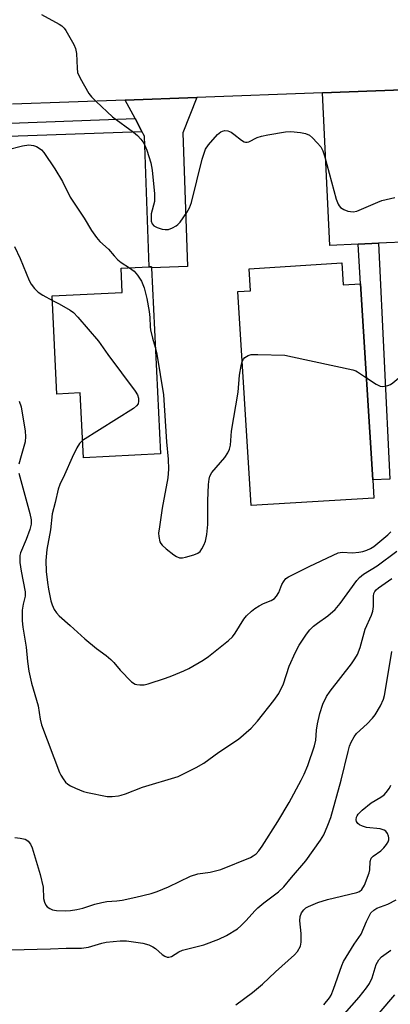
# Model space of a CAD drawing. Units: inches. Extents: x 1303759 to 1309759, y 481450 to 485451.
# Drawn here: x 1306316 to 1306416, y 482334 to 482599 of the extents above; entities that cross this region are included whole.
import ezdxf

# ---------------------------------------------------------------- set-up
doc = ezdxf.new("R2010")
doc.units = ezdxf.units.IN
doc.header["$MEASUREMENT"] = 0
for name, color, linetype in [('BLDG-Footprint', 5, 'Continuous'), ('TRANS-Driveway', 251, 'Continuous'), ('TRANS-Non Street Sidewalk', 7, 'Continuous'), ('TRANS-Road', 130, 'Continuous'), ('TRANS-Street Sidewalk', 7, 'Continuous'), ('Undefined', 1, 'Continuous')]:
    doc.layers.add(name, color=color, linetype=linetype)

msp = doc.modelspace()

# ---------------------------------------------------------------- linework, layer by layer
at = {"layer": 'BLDG-Footprint'}
for points, elevation in [([(1306402.81, 482533.54), (1306403.18, 482527.61), (1306407.9, 482527.9), (1306411.16, 482475.02), (1306411.46, 482470.13), (1306378.41, 482468.09), (1306374.84, 482525.83), (1306378.24, 482526.04), (1306377.87, 482532)], 311.94), ([(1306351.55, 482532.27), (1306353.96, 482482.02), (1306333.21, 482481.02), (1306332.38, 482498.49), (1306326.09, 482498.19), (1306324.82, 482524.65), (1306343.67, 482525.56), (1306343.36, 482532.14), (1306350.9, 482532.5), (1306351.53, 482532.53)], 312.55)]:
    msp.add_lwpolyline(points, close=True, dxfattribs=dict(at, elevation=elevation))
at = {"layer": 'TRANS-Driveway'}
for points in [[(1306435.5, 482571.66), (1306429.45, 482571.37), (1306429.74, 482565.45), (1306425.6, 482565.25), (1306426.16, 482553.65), (1306426.52, 482546.27), (1306421.12, 482546.01), (1306421.45, 482539.27), (1306412.72, 482538.84), (1306407.24, 482538.58), (1306399.64, 482538.21), (1306397.65, 482579.45), (1306471.94, 482582.19), (1306477.41, 482488.46), (1306489.11, 482468.94), (1306489.08, 482462.03), (1306470.73, 482462.09), (1306470.15, 482485.16), (1306466.35, 482500.06), (1306462.83, 482572.98)], [(1306348.89, 482569.17), (1306347.12, 482572.51), (1306344.49, 482577.49), (1306363.81, 482578.2), (1306360.02, 482568.63), (1306361.3, 482532.62), (1306351.55, 482532.27), (1306351.53, 482532.53), (1306350.9, 482532.5), (1306349.65, 482567.72)]]:
    msp.add_lwpolyline(points, close=True, dxfattribs=at)
at = {"layer": 'TRANS-Non Street Sidewalk'}
msp.add_lwpolyline([(1306407.24, 482538.58), (1306412.72, 482538.84), (1306415.78, 482475.24), (1306411.16, 482475.02), (1306407.9, 482527.9)], close=True, dxfattribs=at)
at = {"layer": 'TRANS-Road'}
msp.add_lwpolyline([(1306883.86, 482596.27), (1306799.96, 482593.42), (1306795.41, 482593.26), (1306772.94, 482592.5), (1306768.22, 482592.34), (1306760.56, 482592.08), (1306741.38, 482591.43), (1306736.03, 482591.25), (1306644.83, 482588.15), (1306633.66, 482587.77), (1306604.52, 482586.79), (1306594.5, 482586.45), (1306530.85, 482584.28), (1306514.9, 482583.74), (1306504.61, 482583.39), (1306492.02, 482582.93), (1306487.59, 482582.77), (1306471.94, 482582.19), (1306397.65, 482579.45), (1306363.81, 482578.2), (1306344.49, 482577.49), (1306314.13, 482576.37)], dxfattribs=at)
at = {"layer": 'TRANS-Street Sidewalk'}
msp.add_lwpolyline([(1306313.54, 482571.22), (1306347.12, 482572.51), (1306348.89, 482569.17), (1306348.88, 482568.88), (1306313.13, 482567.65)], dxfattribs=at)
at = {"layer": 'Undefined'}
for points, elevation in [([(1306321.92, 482600.53), (1306326.71, 482597.94), (1306327.4, 482597.48), (1306328.01, 482596.89), (1306328.51, 482596.21), (1306329.23, 482594.97), (1306330.62, 482592.45), (1306331.08, 482591.42), (1306331.36, 482590.07), (1306331.52, 482586.09), (1306331.66, 482584.95), (1306332.35, 482583.34), (1306334.68, 482579.21), (1306335.42, 482578.31), (1306336.65, 482577.07), (1306341.07, 482572.97), (1306346.67, 482568.83), (1306347.77, 482567.92), (1306348.7, 482566.92), (1306349.48, 482565.82), (1306350.29, 482563.94), (1306351.42, 482560.59), (1306351.7, 482558.57), (1306352.33, 482552.16), (1306352.41, 482551), (1306352.37, 482550.14), (1306351.51, 482546.75), (1306351.43, 482545.61), (1306351.51, 482544.8), (1306351.73, 482544.08), (1306352.17, 482543.52), (1306353.11, 482543.07), (1306354.46, 482542.7), (1306355.28, 482542.56), (1306356.1, 482542.6), (1306357.18, 482542.98), (1306358.2, 482543.53), (1306358.66, 482543.88), (1306359.25, 482544.51), (1306361.09, 482547.19), (1306361.81, 482548.45), (1306362.3, 482549.83), (1306365.2, 482561.53), (1306365.63, 482562.91), (1306366.14, 482564.23), (1306366.88, 482565.42), (1306369.35, 482568.21), (1306370.21, 482568.92), (1306370.65, 482569.13), (1306371.36, 482569.28), (1306372.09, 482569.21), (1306373.04, 482568.81), (1306373.76, 482568.31), (1306375.8, 482566.62), (1306376.51, 482566.2), (1306376.93, 482566.09), (1306377.3, 482566.09), (1306377.8, 482566.22), (1306380.07, 482567.37), (1306381.16, 482567.77), (1306382.92, 482568.13), (1306387.64, 482568.91), (1306389.1, 482568.97), (1306391.7, 482568.76), (1306393.09, 482568.45), (1306394.11, 482568), (1306394.95, 482567.33), (1306396.23, 482565.98), (1306397.15, 482564.82), (1306397.73, 482563.82), (1306398.18, 482562.46), (1306401.31, 482550.74), (1306401.82, 482549.37), (1306402.12, 482548.91), (1306402.49, 482548.53), (1306403.39, 482547.92), (1306404.44, 482547.5), (1306405.86, 482547.29), (1306406.9, 482547.52), (1306412.53, 482549.97), (1306413.64, 482550.39), (1306414.79, 482550.7), (1306417.13, 482551.21)], 310), ([(1306312.6, 482564.08), (1306316.78, 482565.1), (1306318.49, 482565.37), (1306319.78, 482565.23), (1306320.56, 482564.92), (1306321.3, 482564.52), (1306321.97, 482564.02), (1306322.56, 482563.37), (1306325.52, 482558.94), (1306327.56, 482555.49), (1306329.64, 482551.29), (1306333.42, 482545.58), (1306335.39, 482542.27), (1306336.71, 482540.37), (1306337.67, 482539.29), (1306339.94, 482537.22), (1306341.48, 482535.44), (1306342.51, 482534.4), (1306343.41, 482533.68), (1306345.62, 482532.25)], 312), ([(1306314.69, 482537.97), (1306316.21, 482534.71), (1306318.64, 482528.84), (1306319.16, 482527.81), (1306320.03, 482526.66), (1306321.05, 482525.65), (1306322.27, 482524.85), (1306324.88, 482523.44)], 314), ([(1306345.62, 482532.25), (1306346.9, 482531.31), (1306347.8, 482530.27), (1306348.86, 482528.64), (1306349.55, 482526.87), (1306350.34, 482523.93), (1306350.96, 482520.47), (1306351.11, 482518.86), (1306351.16, 482516.33), (1306351.28, 482515.48), (1306351.85, 482513.25), (1306352.58, 482510.85)], 312), ([(1306324.88, 482523.44), (1306326.68, 482522.54), (1306329.63, 482520.84), (1306330.53, 482520.16), (1306331.73, 482518.88), (1306337.29, 482512.41), (1306339.78, 482508.87), (1306347.2, 482498.94), (1306347.79, 482497.93), (1306348.05, 482497.1), (1306348.1, 482496.24), (1306347.94, 482495.58), (1306347.56, 482495.02), (1306346.69, 482494.26), (1306332.99, 482485.66)], 314), ([(1306352.58, 482510.85), (1306353.02, 482508.93), (1306354.76, 482497.97), (1306355.58, 482485.27), (1306356.03, 482480.6), (1306356.13, 482477.96), (1306356.09, 482476.79), (1306355.93, 482475.62), (1306354.44, 482467.38), (1306353.7, 482462.41), (1306353.49, 482460.65), (1306353.5, 482459.78), (1306353.83, 482458.36), (1306354.07, 482457.85), (1306354.42, 482457.41), (1306355.51, 482456.45), (1306357.61, 482454.82), (1306358.33, 482454.34), (1306359.07, 482454.03), (1306359.88, 482454.02), (1306360.72, 482454.18), (1306362.99, 482454.8), (1306364.04, 482455.23), (1306364.65, 482455.76), (1306365.13, 482456.45), (1306365.68, 482457.46), (1306366.08, 482458.48), (1306366.51, 482460.31), (1306366.78, 482462.99), (1306366.78, 482469.34), (1306366.92, 482473.77), (1306367.06, 482475.22), (1306367.31, 482476.04), (1306367.85, 482477.04), (1306371.34, 482481.1), (1306372.14, 482482.3), (1306372.61, 482483.32), (1306372.83, 482484.42), (1306373.15, 482488.15), (1306374.88, 482498.66), (1306375.31, 482503.25), (1306375.73, 482505.81), (1306376.01, 482506.94)], 312), ([(1306376.01, 482506.94), (1306376.33, 482507.62), (1306376.69, 482508.01), (1306377.62, 482508.58), (1306378.42, 482508.82), (1306380.17, 482508.89), (1306387.52, 482508.64), (1306389.56, 482508.26), (1306405.79, 482504.74), (1306406.61, 482504.45), (1306407.07, 482504.19), (1306409.46, 482502.54)], 312), ([(1306409.46, 482502.54), (1306412.12, 482500.82), (1306413.15, 482500.33), (1306413.92, 482500.23), (1306415.2, 482500.46), (1306415.94, 482500.75), (1306416.59, 482501.19), (1306419.95, 482504.02), (1306421.43, 482505.42), (1306422.39, 482506.69)], 312), ([(1306315.93, 482496.26), (1306316.41, 482494.71), (1306317.5, 482488.15), (1306317.61, 482486.71), (1306317.48, 482485.31), (1306316.49, 482481.48), (1306315.82, 482479.27)], 316), ([(1306332.99, 482485.66), (1306332.17, 482484.88), (1306331.44, 482483.65), (1306330.17, 482481.03), (1306328.13, 482476.37), (1306326.82, 482473.83), (1306326.42, 482472.53), (1306325.62, 482468.93), (1306324.83, 482465.9), (1306324.39, 482461.54), (1306323.37, 482456.27), (1306323.07, 482453.27), (1306323.18, 482450.32), (1306323.5, 482447.4), (1306323.78, 482445.54), (1306324.44, 482442.43), (1306324.77, 482441.33), (1306325.36, 482440.1), (1306325.95, 482439.17), (1306326.69, 482438.35), (1306329.69, 482435.74), (1306333.59, 482432.13), (1306336.74, 482429.56), (1306339.32, 482427.7), (1306340.63, 482426.59), (1306341.43, 482425.78), (1306343.12, 482423.71), (1306346.2, 482420.59), (1306347.12, 482419.97), (1306347.63, 482419.81), (1306348.44, 482419.72), (1306349.56, 482419.77), (1306350.68, 482420.03), (1306355.37, 482421.56), (1306357.01, 482422.17), (1306360.28, 482423.54), (1306361.6, 482424.19), (1306365.46, 482426.4), (1306366.96, 482427.37), (1306372.31, 482431.73), (1306373.4, 482432.73), (1306374.1, 482433.65), (1306376.41, 482437.5), (1306377.17, 482438.37), (1306378.46, 482439.59), (1306379.37, 482440.34), (1306380.54, 482441.08), (1306381.78, 482441.7), (1306383.81, 482442.46), (1306384.73, 482443.08), (1306385.26, 482443.71), (1306385.83, 482444.68), (1306386.7, 482446.82), (1306387.09, 482447.57), (1306387.76, 482448.42), (1306388.46, 482448.93), (1306394.05, 482451.7), (1306400.52, 482454.77), (1306401.88, 482455.34), (1306402.92, 482455.56), (1306405.75, 482455.36), (1306407.43, 482455.51), (1306408.53, 482455.75), (1306409.6, 482456.1), (1306410.59, 482456.54), (1306411.43, 482457.05), (1306415.24, 482460.19), (1306416.07, 482460.98)], 314), ([(1306315.83, 482476.85), (1306318.82, 482466), (1306319.15, 482464.3), (1306319.1, 482463.13), (1306318.77, 482461.69), (1306317.8, 482458.92), (1306316.31, 482455.35), (1306316.12, 482454.64), (1306316.05, 482453.91), (1306316.12, 482452.75), (1306316.45, 482450.42), (1306317.53, 482444.81), (1306317.49, 482443.68), (1306316.97, 482441.53), (1306316.7, 482439.92), (1306316.71, 482437.01), (1306316.87, 482435.29), (1306317.77, 482429.9), (1306318.13, 482426.03), (1306318.5, 482423.45), (1306319.22, 482420.24), (1306321.01, 482414.09), (1306321.57, 482410.5), (1306321.97, 482408.97), (1306326.75, 482396.1), (1306327.12, 482395.35), (1306327.74, 482394.42), (1306328.42, 482393.54), (1306329, 482392.96), (1306329.72, 482392.51), (1306331.05, 482391.9), (1306333.23, 482391.03), (1306334.34, 482390.72), (1306339.62, 482389.64), (1306340.99, 482389.61), (1306342.63, 482389.79), (1306343.43, 482389.96), (1306344.53, 482390.33), (1306349.14, 482392.16), (1306358.78, 482395.03), (1306363.59, 482397.45), (1306365.65, 482398.64), (1306369.73, 482401.59), (1306375, 482405.09), (1306378.42, 482408.07), (1306380.12, 482409.98), (1306384.52, 482415.56), (1306385.84, 482417.46), (1306387.09, 482420.03), (1306388.64, 482424.82), (1306390.33, 482428.59), (1306391.31, 482430.42), (1306393.36, 482433.38), (1306394.26, 482434.57), (1306395.24, 482435.55), (1306396.31, 482436.4), (1306399.06, 482438.33), (1306401.05, 482440.09), (1306402.35, 482441.71), (1306406.86, 482447.88), (1306407.57, 482448.71), (1306408.66, 482449.56), (1306412.37, 482451.87), (1306417.64, 482455.8)], 316), ([(1306314.73, 482378.58), (1306316.15, 482378.43), (1306317.49, 482378.09), (1306317.97, 482377.88), (1306318.37, 482377.58), (1306318.97, 482376.75), (1306319.42, 482375.76), (1306321.56, 482368.64), (1306322.34, 482365.2), (1306322.48, 482362.16), (1306322.72, 482361.1), (1306323.12, 482360.35), (1306323.49, 482359.92), (1306324.14, 482359.44), (1306324.89, 482359.09), (1306325.98, 482358.88), (1306328.27, 482358.84), (1306329.71, 482358.92), (1306331.42, 482359.16), (1306333.09, 482359.51), (1306336.25, 482360.58), (1306338.16, 482361.07), (1306339.53, 482361.31), (1306342.23, 482361.47), (1306343.66, 482361.67), (1306347.33, 482362.46), (1306351.46, 482363.52), (1306353.11, 482364.03), (1306356.1, 482365.23), (1306362.07, 482368.16), (1306364.03, 482368.78), (1306367.41, 482369.26), (1306370.2, 482369.97), (1306378.19, 482373.2), (1306378.95, 482373.59), (1306379.75, 482374.2), (1306380.48, 482375), (1306381.34, 482376.21), (1306385.62, 482382.87), (1306388.65, 482388.03), (1306391.93, 482394.08), (1306392.68, 482395.65), (1306393.64, 482397.99), (1306395.48, 482403.31), (1306395.8, 482404.87), (1306396.01, 482407.52), (1306396.28, 482409.23), (1306396.91, 482412.04), (1306397.76, 482414.54), (1306398.75, 482416.6), (1306399.66, 482418.03), (1306405.41, 482425.42), (1306406.35, 482426.78), (1306407.04, 482427.96), (1306407.74, 482429.85), (1306409.15, 482434.76), (1306410.81, 482438.52), (1306411.23, 482439.63), (1306411.4, 482440.91), (1306411.33, 482443.65), (1306411.47, 482444.4), (1306411.69, 482444.9), (1306412.08, 482445.37), (1306412.74, 482445.93), (1306416.33, 482448.43)], 318), ([(1306313.65, 482348.28), (1306324.39, 482348.53), (1306328.59, 482348.75), (1306332.66, 482348.74), (1306334.56, 482348.97), (1306338.22, 482350.12), (1306339.35, 482350.39), (1306343.1, 482350.73), (1306344.82, 482350.74), (1306349.24, 482350.06), (1306350.86, 482349.61), (1306351.93, 482349.13), (1306352.67, 482348.68), (1306354.45, 482347.06), (1306355.12, 482346.57), (1306355.82, 482346.28), (1306356.24, 482346.27), (1306356.91, 482346.49), (1306358.96, 482347.73), (1306359.94, 482348.19), (1306361, 482348.5), (1306365.62, 482349.6), (1306369.71, 482351.16), (1306371.77, 482352.19), (1306374.71, 482353.97), (1306375.61, 482354.74), (1306377.1, 482356.19), (1306379.38, 482358.78), (1306380.2, 482359.6), (1306381.79, 482360.92), (1306385.77, 482363.89), (1306387.2, 482365.23), (1306389.28, 482367.78), (1306393.16, 482372.26), (1306397.07, 482377.82), (1306397.98, 482379.32), (1306399.1, 482381.93), (1306399.85, 482384.01), (1306402.69, 482394.03), (1306404.55, 482401.77), (1306404.94, 482403.19), (1306405.34, 482404.28), (1306406.13, 482405.76), (1306406.79, 482406.64), (1306409.69, 482409.28), (1306411.11, 482410.74), (1306411.86, 482411.63), (1306413.27, 482414.07), (1306414.06, 482415.85), (1306414.36, 482416.92), (1306414.64, 482418.39), (1306416.31, 482428.72)], 320), ([(1306374.25, 482333.42), (1306378.76, 482336.76), (1306381.51, 482339), (1306384.94, 482342.36), (1306390.13, 482346.95), (1306390.92, 482347.87), (1306391.67, 482349.3), (1306391.9, 482350.37), (1306391.85, 482352.68), (1306391.54, 482356.14), (1306391.59, 482357.26), (1306391.94, 482358.24), (1306392.56, 482359.08), (1306393.17, 482359.57), (1306393.87, 482359.97), (1306396.39, 482361.04), (1306399, 482361.82), (1306406.9, 482363.78), (1306407.64, 482364.06), (1306408.25, 482364.53), (1306408.93, 482365.74), (1306410.18, 482369.01), (1306410.35, 482369.85), (1306410.47, 482372.1), (1306410.75, 482372.98), (1306411.24, 482373.53), (1306413.36, 482374.97), (1306414.18, 482375.79), (1306414.91, 482376.7), (1306415.35, 482377.42), (1306415.51, 482377.93), (1306415.53, 482378.47), (1306415.44, 482378.98), (1306415.14, 482379.7), (1306414.67, 482380.31), (1306414.27, 482380.6), (1306413.18, 482380.92), (1306409.5, 482381.32), (1306408.41, 482381.63), (1306407.63, 482382), (1306407.19, 482382.32), (1306406.78, 482382.91), (1306406.68, 482383.35), (1306406.77, 482384.02), (1306406.95, 482384.45), (1306407.27, 482384.9), (1306408.3, 482385.92), (1306410.77, 482387.97), (1306413.39, 482389.5), (1306414.25, 482390.12), (1306414.83, 482390.71), (1306415.66, 482391.89), (1306416.08, 482392.65)], 322), ([(1306398.02, 482333.44), (1306399.5, 482335.33), (1306399.94, 482336.03), (1306400.63, 482337.66), (1306402.84, 482344.05), (1306403.28, 482345.1), (1306406.13, 482349.77), (1306408.06, 482352.55), (1306409.46, 482355.89), (1306410.7, 482358.22), (1306411.43, 482358.99), (1306412.28, 482359.52), (1306415.23, 482360.63), (1306417.49, 482361.73)], 324), ([(1306403.55, 482330.99), (1306407.48, 482335.48), (1306409.45, 482338.02), (1306410.29, 482339.21), (1306411.05, 482340.73), (1306412.12, 482344.29), (1306412.78, 482345.54), (1306413.51, 482346.38), (1306416.04, 482348.15)], 326), ([(1306412.86, 482331.24), (1306417.1, 482336.17)], 328)]:
    msp.add_lwpolyline(points, dxfattribs=dict(at, elevation=elevation))

doc.saveas('drawing.dxf')
